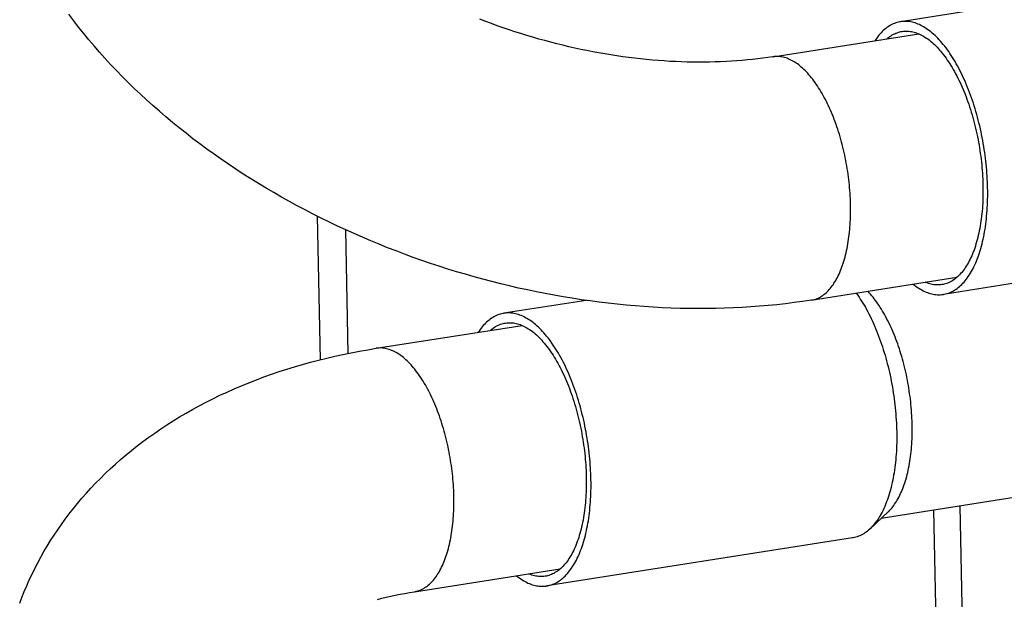
# Model space of a CAD drawing. Units: millimetres. Extents: x -2210 to 4997, y -188 to 3588.
# Drawn here: x 3179 to 3199, y 455 to 467 of the extents above; entities that cross this region are included whole.
import ezdxf

# ---------------------------------------------------------------- set-up
doc = ezdxf.new("R2010")
doc.units = ezdxf.units.MM
doc.header["$LTSCALE"] = 19.36
doc.layers.get('0').update_dxf_attribs({"linetype": 'CONTINUOUS'})

msp = doc.modelspace()

# ---------------------------------------------------------------- linework, layer by layer
at = {"color": 7, "linetype": 'Continuous'}
for p, q in [((3203.305, 467.941), (3197.102, 466.967)), ((3194.51, 466.256), (3197.471, 466.721)), ((3185.268, 463.021), (3185.325, 460.11)), ((3185.839, 462.747), (3185.888, 460.237)), ((3204.174, 462.409), (3197.971, 461.435)), ((3195.286, 461.317), (3198.245, 461.781)), ((3190.72, 461.313), (3189.054, 461.051)), ((3186.462, 460.341), (3189.422, 460.806)), ((3203.526, 457.959), (3196.706, 456.888)), ((3196.126, 456.493), (3189.923, 455.519)), ((3187.238, 455.401), (3190.197, 455.866))]:
    msp.add_line(p, q, dxfattribs=at)
at = {"color": 8, "linetype": 'Continuous'}
for p, q in [((3198.496, 447.797), (3198.312, 457.14)), ((3197.772, 457.055), (3197.957, 447.712))]:
    msp.add_line(p, q, dxfattribs=at)
at = {"color": 7, "linetype": 'Continuous'}
for points in [[(3195.286, 461.317), (3195.114, 461.291), (3194.941, 461.267), (3194.767, 461.245), (3194.592, 461.226), (3194.417, 461.209), (3194.241, 461.193), (3194.065, 461.18), (3193.887, 461.169), (3193.71, 461.16), (3193.531, 461.154), (3193.352, 461.149), (3193.172, 461.146), (3192.991, 461.146), (3192.81, 461.147), (3192.628, 461.151), (3192.447, 461.157), (3192.265, 461.165), (3192.082, 461.175), (3191.9, 461.187), (3191.718, 461.201), (3191.536, 461.217), (3191.353, 461.235), (3191.17, 461.255), (3190.987, 461.277), (3190.805, 461.301), (3190.622, 461.327), (3190.439, 461.355), (3190.257, 461.385), (3190.075, 461.417), (3189.893, 461.451), (3189.712, 461.487), (3189.531, 461.524), (3189.35, 461.564), (3189.169, 461.606), (3188.989, 461.649), (3188.809, 461.694), (3188.629, 461.742), (3188.45, 461.791), (3188.272, 461.842), (3188.094, 461.895), (3187.916, 461.949), (3187.74, 462.006), (3187.564, 462.064), (3187.388, 462.124), (3187.214, 462.186), (3187.04, 462.249), (3186.867, 462.315), (3186.694, 462.382), (3186.523, 462.451), (3186.352, 462.521), (3186.182, 462.594), (3186.013, 462.668), (3185.845, 462.744), (3185.678, 462.821), (3185.512, 462.9), (3185.348, 462.981), (3185.184, 463.063), (3185.022, 463.147), (3184.861, 463.233), (3184.701, 463.32), (3184.542, 463.409), (3184.384, 463.5), (3184.228, 463.592), (3184.072, 463.685), (3183.919, 463.781), (3183.766, 463.877), (3183.616, 463.975), (3183.467, 464.075), (3183.32, 464.175), (3183.174, 464.278), (3183.029, 464.382), (3182.886, 464.487), (3182.745, 464.594), (3182.605, 464.703), (3182.467, 464.812), (3182.33, 464.923), (3182.196, 465.036), (3182.064, 465.149), (3181.934, 465.264), (3181.805, 465.379), (3181.679, 465.496), (3181.554, 465.615), (3181.431, 465.734), (3181.311, 465.855), (3181.192, 465.978), (3181.075, 466.101), (3180.96, 466.225), (3180.849, 466.35), (3180.74, 466.476), (3180.633, 466.602), (3180.528, 466.729), (3180.425, 466.858), (3180.325, 466.987), (3180.227, 467.117)], [(3194.51, 466.256), (3194.41, 466.241), (3194.307, 466.227), (3194.204, 466.214), (3194.1, 466.202), (3193.994, 466.191), (3193.887, 466.181), (3193.78, 466.173), (3193.671, 466.165), (3193.561, 466.159), (3193.451, 466.154), (3193.339, 466.15), (3193.227, 466.147), (3193.114, 466.146), (3193, 466.146), (3192.886, 466.147), (3192.771, 466.149), (3192.655, 466.153), (3192.539, 466.157), (3192.422, 466.163), (3192.304, 466.171), (3192.185, 466.179), (3192.066, 466.189), (3191.947, 466.2), (3191.827, 466.212), (3191.707, 466.226), (3191.587, 466.241), (3191.466, 466.257), (3191.345, 466.274), (3191.223, 466.293), (3191.102, 466.313), (3190.98, 466.334), (3190.858, 466.357), (3190.735, 466.381), (3190.613, 466.406), (3190.491, 466.432), (3190.369, 466.46), (3190.247, 466.489), (3190.125, 466.519), (3190.003, 466.55), (3189.881, 466.583), (3189.76, 466.616), (3189.639, 466.651), (3189.518, 466.688), (3189.397, 466.725), (3189.277, 466.763), (3189.158, 466.803), (3189.038, 466.844), (3188.92, 466.886), (3188.801, 466.929), (3188.684, 466.973), (3188.567, 467.018)], [(3197.102, 466.967), (3197.085, 466.964), (3197.058, 466.958), (3197.031, 466.951), (3197.004, 466.943), (3196.977, 466.933), (3196.951, 466.922), (3196.925, 466.91), (3196.899, 466.896), (3196.874, 466.881), (3196.849, 466.865), (3196.824, 466.848), (3196.8, 466.829), (3196.776, 466.809), (3196.752, 466.788), (3196.729, 466.765), (3196.706, 466.742), (3196.683, 466.717), (3196.661, 466.691), (3196.639, 466.664), (3196.618, 466.635), (3196.597, 466.606), (3196.581, 466.581)], [(3197.744, 466.737), (3197.715, 466.761), (3197.686, 466.784), (3197.657, 466.805), (3197.628, 466.825), (3197.599, 466.844), (3197.57, 466.862), (3197.541, 466.878), (3197.512, 466.893), (3197.483, 466.907), (3197.454, 466.92), (3197.425, 466.931), (3197.396, 466.941), (3197.367, 466.95), (3197.338, 466.957), (3197.31, 466.963), (3197.281, 466.968), (3197.252, 466.971), (3197.224, 466.973), (3197.196, 466.974), (3197.168, 466.974), (3197.14, 466.972), (3197.112, 466.969), (3197.102, 466.967)], [(3196.827, 466.62), (3196.84, 466.632), (3196.863, 466.65), (3196.887, 466.667), (3196.91, 466.683), (3196.934, 466.698), (3196.959, 466.711), (3196.983, 466.723), (3197.008, 466.734), (3197.033, 466.744), (3197.058, 466.752), (3197.084, 466.76), (3197.11, 466.765), (3197.133, 466.77)], [(3197.133, 466.77), (3197.162, 466.773), (3197.188, 466.775), (3197.215, 466.776), (3197.241, 466.776), (3197.268, 466.774), (3197.295, 466.771), (3197.322, 466.767), (3197.35, 466.761), (3197.377, 466.754), (3197.404, 466.746), (3197.432, 466.737), (3197.459, 466.726)], [(3197.459, 466.726), (3197.487, 466.714), (3197.514, 466.701), (3197.542, 466.686), (3197.569, 466.671), (3197.597, 466.654), (3197.625, 466.636), (3197.652, 466.617), (3197.679, 466.596), (3197.707, 466.574), (3197.734, 466.552), (3197.761, 466.528), (3197.788, 466.502), (3197.815, 466.476), (3197.842, 466.449), (3197.869, 466.42), (3197.895, 466.39), (3197.922, 466.36), (3197.948, 466.328), (3197.974, 466.295), (3197.999, 466.261), (3198.025, 466.226), (3198.05, 466.19), (3198.075, 466.153), (3198.1, 466.115), (3198.124, 466.076), (3198.148, 466.037), (3198.172, 465.996), (3198.195, 465.954), (3198.219, 465.912), (3198.242, 465.869), (3198.264, 465.824), (3198.286, 465.78), (3198.308, 465.734), (3198.329, 465.687), (3198.35, 465.64), (3198.371, 465.592), (3198.391, 465.544), (3198.411, 465.494), (3198.43, 465.444), (3198.449, 465.394), (3198.467, 465.343), (3198.485, 465.291), (3198.503, 465.239), (3198.52, 465.186), (3198.536, 465.133), (3198.552, 465.079), (3198.568, 465.025), (3198.583, 464.97)], [(3198.663, 465.029), (3198.647, 465.087), (3198.631, 465.144), (3198.614, 465.201), (3198.597, 465.257), (3198.579, 465.313), (3198.561, 465.368), (3198.542, 465.422), (3198.522, 465.476), (3198.503, 465.53), (3198.482, 465.583), (3198.462, 465.635), (3198.44, 465.686), (3198.419, 465.737), (3198.397, 465.787), (3198.374, 465.836), (3198.352, 465.885), (3198.328, 465.932), (3198.305, 465.979), (3198.281, 466.025), (3198.257, 466.07), (3198.232, 466.115), (3198.207, 466.158), (3198.182, 466.2), (3198.156, 466.242), (3198.13, 466.282), (3198.104, 466.322), (3198.078, 466.36), (3198.051, 466.398), (3198.024, 466.434), (3197.997, 466.469), (3197.969, 466.504), (3197.942, 466.537), (3197.914, 466.569), (3197.886, 466.6), (3197.858, 466.63), (3197.829, 466.658), (3197.801, 466.686), (3197.773, 466.712), (3197.744, 466.737)], [(3198.583, 464.97), (3198.597, 464.915), (3198.611, 464.86), (3198.625, 464.804), (3198.637, 464.748), (3198.65, 464.692), (3198.662, 464.636), (3198.673, 464.579), (3198.683, 464.522), (3198.694, 464.465), (3198.703, 464.408), (3198.712, 464.351), (3198.72, 464.294), (3198.728, 464.236), (3198.735, 464.179), (3198.742, 464.121), (3198.748, 464.064), (3198.753, 464.007), (3198.758, 463.95), (3198.762, 463.893), (3198.766, 463.836), (3198.769, 463.779), (3198.771, 463.723), (3198.773, 463.666), (3198.774, 463.61), (3198.774, 463.555), (3198.774, 463.499), (3198.773, 463.444), (3198.772, 463.39), (3198.77, 463.335), (3198.768, 463.282), (3198.764, 463.228), (3198.761, 463.175), (3198.756, 463.123), (3198.751, 463.071), (3198.746, 463.02), (3198.739, 462.969), (3198.732, 462.919), (3198.725, 462.87), (3198.717, 462.821), (3198.709, 462.773), (3198.699, 462.725), (3198.69, 462.679), (3198.679, 462.633), (3198.668, 462.588), (3198.657, 462.543), (3198.645, 462.5), (3198.632, 462.457), (3198.619, 462.416), (3198.606, 462.375), (3198.592, 462.335), (3198.577, 462.296), (3198.562, 462.257), (3198.546, 462.22), (3198.53, 462.184), (3198.513, 462.149), (3198.496, 462.115), (3198.478, 462.082), (3198.46, 462.05), (3198.441, 462.019), (3198.422, 461.989), (3198.403, 461.96), (3198.383, 461.932), (3198.363, 461.906), (3198.342, 461.88), (3198.321, 461.856), (3198.299, 461.833), (3198.277, 461.811), (3198.255, 461.79)], [(3198.476, 461.796), (3198.496, 461.827), (3198.516, 461.859), (3198.536, 461.892), (3198.555, 461.926), (3198.573, 461.961), (3198.591, 461.997), (3198.609, 462.035), (3198.626, 462.073), (3198.642, 462.112), (3198.658, 462.152), (3198.674, 462.194), (3198.689, 462.236), (3198.703, 462.279), (3198.717, 462.323), (3198.73, 462.368), (3198.743, 462.414), (3198.755, 462.461), (3198.766, 462.508), (3198.777, 462.556), (3198.788, 462.606), (3198.797, 462.655), (3198.806, 462.706), (3198.815, 462.757), (3198.823, 462.809), (3198.83, 462.862), (3198.837, 462.915), (3198.843, 462.969), (3198.848, 463.024), (3198.853, 463.079), (3198.857, 463.134), (3198.861, 463.19), (3198.864, 463.247), (3198.866, 463.304), (3198.868, 463.361), (3198.869, 463.419), (3198.869, 463.478), (3198.869, 463.536), (3198.868, 463.595), (3198.867, 463.654), (3198.865, 463.714), (3198.862, 463.773), (3198.859, 463.833), (3198.855, 463.893), (3198.85, 463.953), (3198.845, 464.014), (3198.839, 464.074), (3198.832, 464.135), (3198.825, 464.195), (3198.818, 464.256), (3198.809, 464.316), (3198.8, 464.376), (3198.791, 464.437), (3198.781, 464.497), (3198.77, 464.557), (3198.758, 464.617), (3198.747, 464.677), (3198.734, 464.736), (3198.721, 464.796), (3198.707, 464.854), (3198.693, 464.913), (3198.678, 464.971), (3198.663, 465.029)], [(3197.94, 461.633), (3197.911, 461.629), (3197.885, 461.627), (3197.858, 461.626), (3197.832, 461.627), (3197.805, 461.628), (3197.778, 461.631), (3197.751, 461.636), (3197.723, 461.641), (3197.696, 461.648), (3197.669, 461.656), (3197.641, 461.666), (3197.614, 461.676), (3197.604, 461.681)], [(3198.255, 461.79), (3198.232, 461.771), (3198.21, 461.752), (3198.186, 461.735), (3198.163, 461.719), (3198.139, 461.705), (3198.114, 461.691), (3198.09, 461.679), (3198.065, 461.668), (3198.04, 461.658), (3198.015, 461.65), (3197.989, 461.643), (3197.963, 461.637), (3197.94, 461.633)], [(3197.971, 461.435), (3197.988, 461.438), (3198.015, 461.444), (3198.042, 461.451), (3198.069, 461.459), (3198.096, 461.469), (3198.122, 461.48), (3198.148, 461.492), (3198.174, 461.506), (3198.199, 461.521), (3198.224, 461.537), (3198.249, 461.554), (3198.273, 461.573), (3198.297, 461.593), (3198.321, 461.614), (3198.344, 461.637), (3198.367, 461.66), (3198.39, 461.685), (3198.412, 461.711), (3198.434, 461.739), (3198.455, 461.767), (3198.476, 461.796)], [(3197.154, 460.071), (3197.14, 460.123), (3197.125, 460.175), (3197.109, 460.227), (3197.094, 460.278), (3197.077, 460.329), (3197.06, 460.379), (3197.043, 460.429), (3197.025, 460.478), (3197.007, 460.526), (3196.989, 460.574), (3196.97, 460.622), (3196.95, 460.669), (3196.931, 460.715), (3196.91, 460.76), (3196.89, 460.805), (3196.869, 460.849), (3196.848, 460.892), (3196.826, 460.934), (3196.804, 460.976), (3196.782, 461.017), (3196.759, 461.057), (3196.736, 461.096), (3196.713, 461.134), (3196.69, 461.172), (3196.666, 461.208), (3196.642, 461.244), (3196.618, 461.278), (3196.593, 461.312), (3196.568, 461.344), (3196.543, 461.376), (3196.518, 461.407), (3196.493, 461.436), (3196.468, 461.465), (3196.442, 461.492), (3196.437, 461.497)], [(3197.357, 461.642), (3197.358, 461.641), (3197.387, 461.619), (3197.416, 461.597), (3197.445, 461.577), (3197.474, 461.558), (3197.503, 461.54), (3197.532, 461.524), (3197.561, 461.509), (3197.59, 461.495), (3197.619, 461.482), (3197.648, 461.471), (3197.677, 461.461), (3197.706, 461.452), (3197.735, 461.445), (3197.763, 461.439), (3197.792, 461.434), (3197.82, 461.431), (3197.849, 461.429), (3197.877, 461.428), (3197.905, 461.428), (3197.933, 461.43), (3197.961, 461.433), (3197.971, 461.435)], [(3196.202, 461.461), (3196.206, 461.456), (3196.232, 461.418), (3196.259, 461.38), (3196.285, 461.34), (3196.311, 461.3), (3196.336, 461.258), (3196.362, 461.216), (3196.387, 461.173), (3196.411, 461.129), (3196.436, 461.083), (3196.46, 461.037), (3196.483, 460.99), (3196.506, 460.943), (3196.529, 460.894), (3196.552, 460.845), (3196.574, 460.795), (3196.595, 460.744), (3196.616, 460.693), (3196.637, 460.641), (3196.657, 460.588), (3196.677, 460.535), (3196.696, 460.481), (3196.715, 460.426), (3196.734, 460.371), (3196.752, 460.315), (3196.769, 460.259), (3196.786, 460.202), (3196.802, 460.145), (3196.818, 460.088)], [(3189.054, 461.051), (3189.037, 461.048), (3189.009, 461.043), (3188.982, 461.036), (3188.956, 461.027), (3188.929, 461.017), (3188.903, 461.006), (3188.877, 460.994), (3188.851, 460.98), (3188.826, 460.966), (3188.801, 460.949), (3188.776, 460.932), (3188.752, 460.913), (3188.727, 460.893), (3188.704, 460.872), (3188.68, 460.85), (3188.658, 460.826), (3188.635, 460.801), (3188.613, 460.775), (3188.591, 460.748), (3188.57, 460.72), (3188.549, 460.69), (3188.533, 460.666)], [(3189.696, 460.821), (3189.667, 460.845), (3189.638, 460.868), (3189.609, 460.889), (3189.58, 460.909), (3189.551, 460.928), (3189.522, 460.946), (3189.493, 460.962), (3189.464, 460.978), (3189.435, 460.991), (3189.406, 461.004), (3189.377, 461.015), (3189.348, 461.025), (3189.319, 461.034), (3189.29, 461.041), (3189.261, 461.047), (3189.233, 461.052), (3189.204, 461.056), (3189.176, 461.058), (3189.148, 461.059), (3189.12, 461.058), (3189.092, 461.056), (3189.064, 461.053), (3189.054, 461.051)], [(3188.779, 460.705), (3188.792, 460.716), (3188.815, 460.734), (3188.839, 460.751), (3188.862, 460.767), (3188.886, 460.782), (3188.91, 460.795), (3188.935, 460.808), (3188.96, 460.818), (3188.985, 460.828), (3189.01, 460.837), (3189.036, 460.844), (3189.061, 460.85), (3189.085, 460.854)], [(3189.085, 460.854), (3189.114, 460.858), (3189.14, 460.86), (3189.167, 460.86), (3189.193, 460.86), (3189.22, 460.858), (3189.247, 460.855), (3189.274, 460.851), (3189.301, 460.845), (3189.329, 460.838), (3189.356, 460.83), (3189.384, 460.821), (3189.411, 460.81)], [(3189.411, 460.81), (3189.439, 460.798), (3189.466, 460.785), (3189.494, 460.771), (3189.521, 460.755), (3189.549, 460.738), (3189.576, 460.72), (3189.604, 460.701), (3189.631, 460.68), (3189.659, 460.659), (3189.686, 460.636), (3189.713, 460.612), (3189.74, 460.587), (3189.767, 460.56), (3189.794, 460.533), (3189.821, 460.504), (3189.847, 460.475), (3189.873, 460.444), (3189.899, 460.412), (3189.925, 460.379), (3189.951, 460.345), (3189.977, 460.31), (3190.002, 460.274), (3190.027, 460.237), (3190.051, 460.199), (3190.076, 460.161), (3190.1, 460.121), (3190.124, 460.08), (3190.147, 460.039), (3190.17, 459.996), (3190.193, 459.953), (3190.216, 459.909), (3190.238, 459.864), (3190.26, 459.818), (3190.281, 459.772), (3190.302, 459.724), (3190.323, 459.676), (3190.343, 459.628), (3190.363, 459.578), (3190.382, 459.528), (3190.401, 459.478), (3190.419, 459.427), (3190.437, 459.375), (3190.455, 459.323), (3190.472, 459.27), (3190.488, 459.217), (3190.504, 459.163), (3190.52, 459.109), (3190.535, 459.054)], [(3190.615, 459.114), (3190.599, 459.171), (3190.583, 459.228), (3190.566, 459.285), (3190.549, 459.341), (3190.531, 459.397), (3190.512, 459.452), (3190.494, 459.507), (3190.474, 459.561), (3190.454, 459.614), (3190.434, 459.667), (3190.413, 459.719), (3190.392, 459.77), (3190.371, 459.821), (3190.349, 459.871), (3190.326, 459.92), (3190.303, 459.969), (3190.28, 460.016), (3190.257, 460.063), (3190.233, 460.109), (3190.208, 460.155), (3190.184, 460.199), (3190.159, 460.242), (3190.133, 460.284), (3190.108, 460.326), (3190.082, 460.366), (3190.056, 460.406), (3190.029, 460.444), (3190.003, 460.482), (3189.976, 460.518), (3189.949, 460.554), (3189.921, 460.588), (3189.894, 460.621), (3189.866, 460.653), (3189.838, 460.684), (3189.81, 460.714), (3189.781, 460.742), (3189.753, 460.77), (3189.724, 460.796), (3189.696, 460.821)], [(3179.23, 455.168), (3179.275, 455.288), (3179.323, 455.407), (3179.373, 455.525), (3179.425, 455.642), (3179.48, 455.759), (3179.537, 455.874), (3179.596, 455.989), (3179.658, 456.103), (3179.722, 456.216), (3179.788, 456.329), (3179.857, 456.44), (3179.928, 456.551), (3180.002, 456.661), (3180.077, 456.769), (3180.155, 456.877), (3180.236, 456.984), (3180.319, 457.089), (3180.405, 457.194), (3180.492, 457.298), (3180.582, 457.4), (3180.674, 457.501), (3180.769, 457.602), (3180.866, 457.701), (3180.966, 457.799), (3181.068, 457.895), (3181.172, 457.991), (3181.278, 458.085), (3181.387, 458.178), (3181.499, 458.269), (3181.613, 458.36), (3181.73, 458.449), (3181.849, 458.536), (3181.97, 458.622), (3182.093, 458.707), (3182.218, 458.789), (3182.345, 458.87), (3182.474, 458.949), (3182.604, 459.026), (3182.737, 459.101), (3182.873, 459.175), (3183.011, 459.247), (3183.15, 459.318), (3183.293, 459.387), (3183.437, 459.454), (3183.583, 459.519), (3183.731, 459.582), (3183.88, 459.643), (3184.031, 459.702), (3184.182, 459.759), (3184.336, 459.814), (3184.491, 459.867), (3184.648, 459.918), (3184.808, 459.967), (3184.968, 460.014), (3185.13, 460.059), (3185.294, 460.102), (3185.458, 460.142), (3185.623, 460.181), (3185.789, 460.217), (3185.957, 460.251), (3186.124, 460.283), (3186.293, 460.313), (3186.462, 460.341)], [(3196.818, 460.088), (3196.833, 460.03), (3196.848, 459.971), (3196.862, 459.913), (3196.876, 459.854), (3196.889, 459.795), (3196.901, 459.735), (3196.913, 459.675), (3196.925, 459.615), (3196.935, 459.555), (3196.945, 459.495), (3196.955, 459.435), (3196.964, 459.374), (3196.972, 459.314), (3196.98, 459.253), (3196.987, 459.193), (3196.994, 459.132), (3197, 459.072), (3197.005, 459.012), (3197.009, 458.952), (3197.013, 458.891), (3197.017, 458.832), (3197.02, 458.772), (3197.022, 458.713), (3197.023, 458.653), (3197.024, 458.594), (3197.024, 458.536), (3197.024, 458.478), (3197.023, 458.42), (3197.021, 458.362), (3197.019, 458.305), (3197.016, 458.249), (3197.012, 458.193), (3197.008, 458.137), (3197.003, 458.082), (3196.998, 458.027), (3196.992, 457.974), (3196.985, 457.92), (3196.978, 457.868), (3196.97, 457.816), (3196.961, 457.764), (3196.952, 457.714), (3196.942, 457.664), (3196.932, 457.615), (3196.921, 457.566), (3196.909, 457.519), (3196.897, 457.472), (3196.885, 457.426), (3196.871, 457.381), (3196.858, 457.337), (3196.843, 457.294), (3196.828, 457.252), (3196.813, 457.211), (3196.797, 457.17), (3196.78, 457.131), (3196.763, 457.093), (3196.746, 457.056), (3196.728, 457.019), (3196.709, 456.984), (3196.69, 456.95), (3196.671, 456.917), (3196.651, 456.885), (3196.631, 456.855), (3196.61, 456.825), (3196.588, 456.797), (3196.567, 456.77), (3196.545, 456.744), (3196.522, 456.719), (3196.499, 456.695), (3196.479, 456.675)], [(3196.851, 457.024), (3196.861, 457.033), (3196.882, 457.054), (3196.902, 457.076), (3196.923, 457.1), (3196.943, 457.124), (3196.962, 457.15), (3196.981, 457.176), (3197, 457.204), (3197.018, 457.233), (3197.036, 457.262), (3197.054, 457.293), (3197.071, 457.325), (3197.087, 457.358), (3197.103, 457.392), (3197.119, 457.427), (3197.134, 457.462), (3197.149, 457.499), (3197.163, 457.536), (3197.176, 457.575), (3197.189, 457.614), (3197.202, 457.654), (3197.214, 457.695), (3197.226, 457.737), (3197.237, 457.78), (3197.247, 457.823), (3197.257, 457.867), (3197.266, 457.912), (3197.275, 457.958), (3197.283, 458.004), (3197.291, 458.051), (3197.298, 458.098), (3197.305, 458.147), (3197.311, 458.195), (3197.316, 458.245), (3197.321, 458.295), (3197.325, 458.345), (3197.329, 458.396), (3197.332, 458.447), (3197.334, 458.499), (3197.336, 458.551), (3197.338, 458.603), (3197.338, 458.656), (3197.338, 458.71), (3197.338, 458.763), (3197.337, 458.817), (3197.335, 458.871), (3197.333, 458.925), (3197.33, 458.98), (3197.327, 459.035), (3197.323, 459.089), (3197.318, 459.144), (3197.313, 459.199), (3197.307, 459.255), (3197.301, 459.31), (3197.294, 459.365), (3197.286, 459.42), (3197.278, 459.475), (3197.27, 459.53), (3197.261, 459.585), (3197.251, 459.64), (3197.241, 459.695), (3197.23, 459.749), (3197.219, 459.803), (3197.207, 459.857), (3197.194, 459.911), (3197.182, 459.965), (3197.168, 460.018), (3197.154, 460.071)], [(3190.428, 455.881), (3190.448, 455.911), (3190.468, 455.943), (3190.487, 455.976), (3190.506, 456.01), (3190.525, 456.045), (3190.543, 456.082), (3190.561, 456.119), (3190.578, 456.157), (3190.594, 456.196), (3190.61, 456.237), (3190.625, 456.278), (3190.64, 456.32), (3190.655, 456.363), (3190.669, 456.407), (3190.682, 456.452), (3190.694, 456.498), (3190.707, 456.545), (3190.718, 456.592), (3190.729, 456.641), (3190.739, 456.69), (3190.749, 456.74), (3190.758, 456.79), (3190.767, 456.842), (3190.775, 456.894), (3190.782, 456.946), (3190.789, 456.999), (3190.795, 457.053), (3190.8, 457.108), (3190.805, 457.163), (3190.809, 457.219), (3190.813, 457.275), (3190.816, 457.331), (3190.818, 457.388), (3190.82, 457.446), (3190.821, 457.504), (3190.821, 457.562), (3190.821, 457.62), (3190.82, 457.679), (3190.819, 457.738), (3190.817, 457.798), (3190.814, 457.857), (3190.81, 457.917), (3190.806, 457.977), (3190.802, 458.038), (3190.797, 458.098), (3190.791, 458.158), (3190.784, 458.219), (3190.777, 458.279), (3190.769, 458.34), (3190.761, 458.4), (3190.752, 458.461), (3190.742, 458.521), (3190.732, 458.581), (3190.722, 458.641), (3190.71, 458.701), (3190.698, 458.761), (3190.686, 458.82), (3190.673, 458.88), (3190.659, 458.939), (3190.645, 458.997), (3190.63, 459.056), (3190.615, 459.114)], [(3190.535, 459.054), (3190.549, 458.999), (3190.563, 458.944), (3190.576, 458.889), (3190.589, 458.833), (3190.602, 458.776), (3190.613, 458.72), (3190.625, 458.663), (3190.635, 458.606), (3190.645, 458.55), (3190.655, 458.492), (3190.664, 458.435), (3190.672, 458.378), (3190.68, 458.32), (3190.687, 458.263), (3190.694, 458.206), (3190.7, 458.148), (3190.705, 458.091), (3190.71, 458.034), (3190.714, 457.977), (3190.717, 457.92), (3190.72, 457.863), (3190.723, 457.807), (3190.724, 457.751), (3190.726, 457.695), (3190.726, 457.639), (3190.726, 457.584), (3190.725, 457.529), (3190.724, 457.474), (3190.722, 457.42), (3190.719, 457.366), (3190.716, 457.312), (3190.712, 457.26), (3190.708, 457.207), (3190.703, 457.155), (3190.697, 457.104), (3190.691, 457.053), (3190.684, 457.003), (3190.677, 456.954), (3190.669, 456.905), (3190.66, 456.857), (3190.651, 456.81), (3190.641, 456.763), (3190.631, 456.717), (3190.62, 456.672), (3190.609, 456.628), (3190.597, 456.584), (3190.584, 456.542), (3190.571, 456.5), (3190.558, 456.459), (3190.543, 456.419), (3190.529, 456.38), (3190.513, 456.342), (3190.498, 456.305), (3190.482, 456.268), (3190.465, 456.233), (3190.448, 456.199), (3190.43, 456.166), (3190.412, 456.134), (3190.393, 456.103), (3190.374, 456.073), (3190.355, 456.044), (3190.335, 456.017), (3190.315, 455.99), (3190.294, 455.965), (3190.273, 455.94), (3190.251, 455.917), (3190.229, 455.895), (3190.207, 455.874)], [(3196.851, 457.024), (3196.476, 456.673), (3196.452, 456.651), (3196.428, 456.631), (3196.404, 456.613), (3196.379, 456.595), (3196.354, 456.579), (3196.328, 456.564), (3196.303, 456.551), (3196.277, 456.538), (3196.25, 456.527), (3196.224, 456.518), (3196.197, 456.509), (3196.17, 456.502), (3196.143, 456.496), (3196.126, 456.493)], [(3189.923, 455.519), (3189.94, 455.522), (3189.967, 455.528), (3189.994, 455.535), (3190.021, 455.544), (3190.047, 455.553), (3190.074, 455.564), (3190.1, 455.577), (3190.125, 455.59), (3190.151, 455.605), (3190.176, 455.621), (3190.201, 455.639), (3190.225, 455.657), (3190.249, 455.677), (3190.273, 455.699), (3190.296, 455.721), (3190.319, 455.745), (3190.342, 455.769), (3190.364, 455.796), (3190.385, 455.823), (3190.407, 455.851), (3190.428, 455.881)], [(3189.309, 455.726), (3189.31, 455.726), (3189.339, 455.703), (3189.368, 455.681), (3189.396, 455.661), (3189.425, 455.642), (3189.455, 455.625), (3189.484, 455.608), (3189.513, 455.593), (3189.542, 455.579), (3189.571, 455.567), (3189.6, 455.555), (3189.629, 455.545), (3189.658, 455.537), (3189.686, 455.529), (3189.715, 455.523), (3189.744, 455.519), (3189.772, 455.515), (3189.801, 455.513), (3189.829, 455.512), (3189.857, 455.513), (3189.885, 455.515), (3189.912, 455.518), (3189.923, 455.519)], [(3189.892, 455.717), (3189.863, 455.713), (3189.837, 455.711), (3189.81, 455.71), (3189.783, 455.711), (3189.756, 455.713), (3189.73, 455.716), (3189.702, 455.72), (3189.675, 455.726), (3189.648, 455.732), (3189.62, 455.741), (3189.593, 455.75), (3189.566, 455.761), (3189.555, 455.765)], [(3190.207, 455.874), (3190.184, 455.855), (3190.161, 455.836), (3190.138, 455.819), (3190.114, 455.803), (3190.09, 455.789), (3190.066, 455.775), (3190.042, 455.763), (3190.017, 455.752), (3189.992, 455.743), (3189.966, 455.734), (3189.941, 455.727), (3189.915, 455.721), (3189.892, 455.717)], [(3186.488, 455.246), (3186.576, 455.269), (3186.667, 455.29), (3186.758, 455.311), (3186.851, 455.331), (3186.946, 455.35), (3187.042, 455.368), (3187.139, 455.385), (3187.238, 455.401)]]:
    msp.add_lwpolyline(points, dxfattribs=at)
at = {"color": 8, "linetype": 'Continuous'}
for points in [[(3195.952, 462.11), (3195.964, 462.151), (3195.976, 462.192), (3195.987, 462.235), (3195.997, 462.278), (3196.007, 462.323), (3196.016, 462.367), (3196.025, 462.413), (3196.033, 462.459), (3196.041, 462.506), (3196.048, 462.554), (3196.055, 462.602), (3196.061, 462.651), (3196.066, 462.7), (3196.071, 462.75), (3196.075, 462.8), (3196.079, 462.851), (3196.082, 462.902), (3196.084, 462.954), (3196.086, 463.006), (3196.088, 463.059), (3196.088, 463.112), (3196.088, 463.165), (3196.088, 463.218), (3196.087, 463.272), (3196.085, 463.326), (3196.083, 463.381), (3196.08, 463.435), (3196.077, 463.49), (3196.073, 463.545), (3196.068, 463.6), (3196.063, 463.655), (3196.057, 463.71), (3196.051, 463.765), (3196.044, 463.82), (3196.037, 463.875), (3196.029, 463.93), (3196.02, 463.985), (3196.011, 464.04), (3196.001, 464.095), (3195.991, 464.15), (3195.98, 464.204), (3195.969, 464.259), (3195.957, 464.313), (3195.945, 464.366), (3195.932, 464.42), (3195.918, 464.473), (3195.904, 464.526), (3195.89, 464.578), (3195.875, 464.63), (3195.86, 464.682), (3195.844, 464.733), (3195.827, 464.784), (3195.811, 464.834), (3195.793, 464.884), (3195.776, 464.933), (3195.757, 464.982), (3195.739, 465.03), (3195.72, 465.077), (3195.701, 465.124), (3195.681, 465.17), (3195.661, 465.215), (3195.64, 465.26), (3195.619, 465.304), (3195.598, 465.347), (3195.576, 465.39), (3195.554, 465.431), (3195.532, 465.472), (3195.509, 465.512), (3195.486, 465.551), (3195.463, 465.59), (3195.44, 465.627), (3195.416, 465.663), (3195.392, 465.699), (3195.368, 465.733), (3195.343, 465.767), (3195.319, 465.8), (3195.294, 465.831), (3195.269, 465.862), (3195.243, 465.891), (3195.218, 465.92), (3195.192, 465.947), (3195.166, 465.974), (3195.141, 465.999), (3195.114, 466.023), (3195.088, 466.046), (3195.062, 466.068), (3195.036, 466.089), (3195.009, 466.109), (3194.983, 466.127), (3194.957, 466.145), (3194.93, 466.161), (3194.904, 466.176), (3194.877, 466.19), (3194.851, 466.203), (3194.824, 466.214), (3194.798, 466.224), (3194.771, 466.233), (3194.745, 466.241), (3194.719, 466.248), (3194.692, 466.253), (3194.666, 466.257), (3194.64, 466.26), (3194.615, 466.262), (3194.589, 466.262), (3194.563, 466.262), (3194.538, 466.26), (3194.51, 466.256)], [(3195.286, 461.317), (3195.309, 461.321), (3195.333, 461.326), (3195.358, 461.333), (3195.382, 461.341), (3195.407, 461.351), (3195.43, 461.361), (3195.454, 461.373), (3195.477, 461.386), (3195.5, 461.4), (3195.523, 461.415), (3195.545, 461.432), (3195.568, 461.449), (3195.589, 461.468), (3195.611, 461.488), (3195.632, 461.509), (3195.652, 461.531), (3195.673, 461.555), (3195.693, 461.579), (3195.712, 461.605), (3195.731, 461.631), (3195.75, 461.659), (3195.768, 461.688), (3195.786, 461.718), (3195.804, 461.749), (3195.821, 461.78), (3195.837, 461.813), (3195.853, 461.847), (3195.869, 461.882), (3195.884, 461.918), (3195.899, 461.954), (3195.913, 461.992), (3195.926, 462.03), (3195.939, 462.069), (3195.952, 462.11)], [(3187.904, 456.194), (3187.916, 456.235), (3187.927, 456.277), (3187.938, 456.32), (3187.949, 456.363), (3187.959, 456.407), (3187.968, 456.452), (3187.977, 456.498), (3187.985, 456.544), (3187.993, 456.591), (3188, 456.638), (3188.007, 456.686), (3188.013, 456.735), (3188.018, 456.785), (3188.023, 456.834), (3188.027, 456.885), (3188.031, 456.936), (3188.034, 456.987), (3188.036, 457.039), (3188.038, 457.091), (3188.039, 457.143), (3188.04, 457.196), (3188.04, 457.249), (3188.04, 457.303), (3188.039, 457.357), (3188.037, 457.411), (3188.035, 457.465), (3188.032, 457.52), (3188.029, 457.574), (3188.025, 457.629), (3188.02, 457.684), (3188.015, 457.739), (3188.009, 457.794), (3188.003, 457.85), (3187.996, 457.905), (3187.988, 457.96), (3187.98, 458.015), (3187.972, 458.07), (3187.963, 458.125), (3187.953, 458.18), (3187.943, 458.234), (3187.932, 458.289), (3187.921, 458.343), (3187.909, 458.397), (3187.896, 458.451), (3187.883, 458.504), (3187.87, 458.558), (3187.856, 458.61), (3187.842, 458.663), (3187.827, 458.715), (3187.811, 458.767), (3187.796, 458.818), (3187.779, 458.869), (3187.762, 458.919), (3187.745, 458.969), (3187.727, 459.018), (3187.709, 459.066), (3187.691, 459.114), (3187.672, 459.162), (3187.652, 459.209), (3187.633, 459.255), (3187.612, 459.3), (3187.592, 459.345), (3187.571, 459.389), (3187.55, 459.432), (3187.528, 459.474), (3187.506, 459.516), (3187.484, 459.557), (3187.461, 459.597), (3187.438, 459.636), (3187.415, 459.674), (3187.392, 459.712), (3187.368, 459.748), (3187.344, 459.783), (3187.32, 459.818), (3187.295, 459.852), (3187.27, 459.884), (3187.245, 459.916), (3187.22, 459.946), (3187.195, 459.976), (3187.17, 460.005), (3187.144, 460.032), (3187.118, 460.058), (3187.092, 460.084), (3187.066, 460.108), (3187.04, 460.131), (3187.014, 460.153), (3186.988, 460.174), (3186.961, 460.194), (3186.935, 460.212), (3186.908, 460.229), (3186.882, 460.246), (3186.855, 460.261), (3186.829, 460.275), (3186.802, 460.287), (3186.776, 460.299), (3186.749, 460.309), (3186.723, 460.318), (3186.697, 460.326), (3186.67, 460.332), (3186.644, 460.338), (3186.618, 460.342), (3186.592, 460.345), (3186.566, 460.347), (3186.541, 460.347), (3186.515, 460.346), (3186.49, 460.344), (3186.462, 460.341)], [(3187.238, 455.401), (3187.26, 455.405), (3187.285, 455.411), (3187.31, 455.418), (3187.334, 455.426), (3187.358, 455.435), (3187.382, 455.446), (3187.406, 455.458), (3187.429, 455.471), (3187.452, 455.485), (3187.475, 455.5), (3187.497, 455.516), (3187.519, 455.534), (3187.541, 455.553), (3187.562, 455.573), (3187.584, 455.594), (3187.604, 455.616), (3187.625, 455.639), (3187.645, 455.664), (3187.664, 455.689), (3187.683, 455.716), (3187.702, 455.744), (3187.72, 455.773), (3187.738, 455.802), (3187.756, 455.833), (3187.773, 455.865), (3187.789, 455.898), (3187.805, 455.932), (3187.821, 455.966), (3187.836, 456.002), (3187.85, 456.039), (3187.865, 456.076), (3187.878, 456.115), (3187.891, 456.154), (3187.904, 456.194)]]:
    msp.add_lwpolyline(points, dxfattribs=at)

doc.saveas('drawing.dxf')
